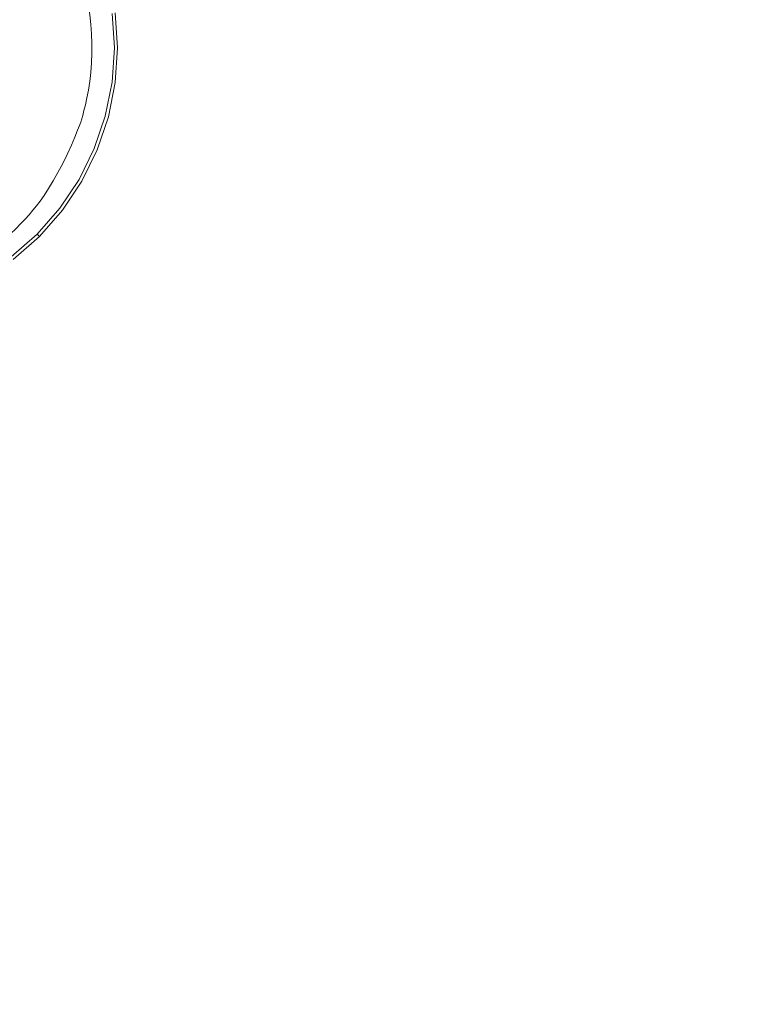
# Model space of a CAD drawing. Extents: x 558 to 2058, y -950 to 50.
# Drawn here: x 1037 to 1120, y -392 to -277 of the extents above; entities that cross this region are included whole.
import ezdxf

# ---------------------------------------------------------------- set-up
doc = ezdxf.new("R2010")
doc.units = 0
doc.header["$LTSCALE"] = 500
doc.header["$MEASUREMENT"] = 0
doc.layers.add('NATALIA_CERAMIKA', color=7, linetype='Continuous')
doc.layers.add('NATALIA_CHROM', color=7, linetype='Continuous')

msp = doc.modelspace()

# ---------------------------------------------------------------- linework, layer by layer
at = {"layer": 'NATALIA_CERAMIKA', "lineweight": 0}
for points, invisible_edges in [([(1040.48, -264.46, 4.55), (1144.59, -278.38, 4.51), (1141.92, -276.33, 4.51), (1040.01, -263.76, 4.55)], 7), ([(1040.89, -265.16, 4.55), (1147.54, -280.69, 4.51), (1144.59, -278.38, 4.51), (1040.48, -264.46, 4.55)], 7), ([(1041.29, -265.89, 4.55), (1150.59, -283.13, 4.51), (1147.54, -280.69, 4.51), (1040.89, -265.16, 4.55)], 7), ([(1041.67, -266.68, 4.55), (1153.54, -285.58, 4.51), (1150.59, -283.13, 4.51), (1041.29, -265.89, 4.55)], 7), ([(1042.07, -267.59, 4.55), (1156.19, -287.9, 4.51), (1153.54, -285.58, 4.51), (1041.67, -266.68, 4.55)], 7), ([(1042.5, -268.65, 4.55), (1158.62, -290.13, 4.51), (1156.19, -287.9, 4.51), (1042.07, -267.59, 4.55)], 7), ([(1042.93, -269.82, 4.55), (1160.88, -292.3, 4.51), (1158.62, -290.13, 4.51), (1042.5, -268.65, 4.55)], 7), ([(1043.36, -271.04, 4.55), (1163.04, -294.47, 4.51), (1160.88, -292.3, 4.51), (1042.93, -269.82, 4.55)], 7), ([(1043.74, -272.27, 4.55), (1165.16, -296.66, 4.51), (1163.04, -294.47, 4.51), (1043.36, -271.04, 4.55)], 7), ([(1044.05, -273.46, 4.55), (1167.26, -298.91, 4.51), (1165.16, -296.66, 4.51), (1043.74, -272.27, 4.55)], 7), ([(1044.31, -274.61, 4.55), (1169.36, -301.23, 4.51), (1167.26, -298.91, 4.51), (1044.05, -273.46, 4.55)], 7), ([(1044.51, -275.74, 4.55), (1171.48, -303.66, 4.51), (1169.36, -301.23, 4.51), (1044.31, -274.61, 4.55)], 7), ([(1044.67, -276.87, 4.55), (1173.64, -306.22, 4.51), (1171.48, -303.66, 4.51), (1044.51, -275.74, 4.55)], 7), ([(1044.79, -277.99, 4.55), (1175.8, -308.86, 4.51), (1173.64, -306.22, 4.51), (1044.67, -276.87, 4.55)], 7), ([(1044.87, -279.11, 4.55), (1177.88, -311.56, 4.51), (1175.8, -308.86, 4.51), (1044.79, -277.99, 4.55)], 7), ([(1044.91, -280.23, 4.55), (1179.84, -314.26, 4.51), (1177.88, -311.56, 4.51), (1044.87, -279.11, 4.55)], 7), ([(1044.9, -281.36, 4.55), (1181.63, -316.92, 4.51), (1179.84, -314.26, 4.51), (1044.91, -280.23, 4.55)], 7), ([(1044.86, -282.49, 4.55), (1183.24, -319.52, 4.51), (1181.63, -316.92, 4.51), (1044.9, -281.36, 4.55)], 7), ([(1044.78, -283.6, 4.55), (1184.69, -321.99, 4.51), (1183.24, -319.52, 4.51), (1044.86, -282.49, 4.55)], 7), ([(1044.66, -284.66, 4.55), (1185.98, -324.3, 4.51), (1184.69, -321.99, 4.51), (1044.78, -283.6, 4.55)], 7), ([(1044.34, -286.56, 4.55), (1188.12, -328.38, 4.51), (1187.13, -326.4, 4.51), (1044.52, -285.66, 4.55)], 7), ([(1044.52, -285.66, 4.55), (1187.13, -326.4, 4.51), (1185.98, -324.3, 4.51), (1044.66, -284.66, 4.55)], 7), ([(1044.16, -287.36, 4.55), (1188.95, -330.34, 4.51), (1188.12, -328.38, 4.51), (1044.34, -286.56, 4.55)], 7), ([(1043.99, -288.04, 4.55), (1189.63, -332.35, 4.51), (1188.95, -330.34, 4.51), (1044.16, -287.36, 4.55)], 7), ([(1043.61, -289.37, 4.55), (1190.75, -339.1, 4.51), (1190.52, -336.78, 4.51), (1043.72, -289.01, 4.55)], 7), ([(1043.72, -289.01, 4.55), (1190.52, -336.78, 4.51), (1190.15, -334.52, 4.51), (1043.84, -288.6, 4.55)], 7), ([(1043.84, -288.6, 4.55), (1190.15, -334.52, 4.51), (1189.63, -332.35, 4.51), (1043.99, -288.04, 4.55)], 7), ([(1043.25, -290.34, 4.55), (1190.81, -343.65, 4.51), (1190.84, -341.4, 4.51), (1043.46, -289.79, 4.55)], 7), ([(1043.46, -289.79, 4.55), (1190.84, -341.4, 4.51), (1190.75, -339.1, 4.51), (1043.61, -289.37, 4.55)], 7), ([(1042.52, -292.08, 4.55), (1190.5, -347.98, 4.51), (1190.69, -345.84, 4.51), (1042.92, -291.13, 4.55)], 7), ([(1042.92, -291.13, 4.55), (1190.69, -345.84, 4.51), (1190.81, -343.65, 4.51), (1043.25, -290.34, 4.55)], 7), ([(1042.04, -293.14, 4.55), (1190.28, -350.06, 4.51), (1190.5, -347.98, 4.51), (1042.52, -292.08, 4.55)], 7), ([(1041.52, -294.22, 4.55), (1190.06, -352.08, 4.51), (1190.28, -350.06, 4.51), (1042.04, -293.14, 4.55)], 7), ([(1040.96, -295.26, 4.55), (1189.79, -354.08, 4.51), (1190.06, -352.08, 4.51), (1041.52, -294.22, 4.55)], 7), ([(1040.4, -296.24, 4.55), (1189.46, -356.08, 4.51), (1189.79, -354.08, 4.51), (1040.96, -295.26, 4.55)], 7), ([(1039.34, -297.92, 4.55), (1188.45, -360.18, 4.51), (1189.02, -358.1, 4.51), (1039.85, -297.13, 4.55)], 7), ([(1039.85, -297.13, 4.55), (1189.02, -358.1, 4.51), (1189.46, -356.08, 4.51), (1040.4, -296.24, 4.55)], 7), ([(1038.88, -298.58, 4.55), (1187.73, -362.3, 4.51), (1188.45, -360.18, 4.51), (1039.34, -297.92, 4.55)], 7), ([(1038.05, -299.66, 4.55), (1185.74, -366.7, 4.51), (1186.83, -364.48, 4.51), (1038.46, -299.15, 4.55)], 7), ([(1038.46, -299.15, 4.55), (1186.83, -364.48, 4.51), (1187.73, -362.3, 4.51), (1038.88, -298.58, 4.55)], 7), ([(1037.13, -300.69, 4.55), (1182.97, -371.24, 4.51), (1184.45, -368.96, 4.51), (1037.61, -300.17, 4.55)], 7), ([(1037.61, -300.17, 4.55), (1184.45, -368.96, 4.51), (1185.74, -366.7, 4.51), (1038.05, -299.66, 4.55)], 7), ([(1036.04, -301.81, 4.55), (1179.51, -375.74, 4.51), (1181.31, -373.51, 4.51), (1036.61, -301.24, 4.55)], 7), ([(1036.61, -301.24, 4.55), (1181.31, -373.51, 4.51), (1182.97, -371.24, 4.51), (1037.13, -300.69, 4.55)], 7), ([(1034.82, -302.95, 4.55), (1175.46, -380.01, 4.51), (1177.57, -377.92, 4.51), (1035.45, -302.38, 4.55)], 7), ([(1035.45, -302.38, 4.55), (1177.57, -377.92, 4.51), (1179.51, -375.74, 4.51), (1036.04, -301.81, 4.55)], 7), ([(1032.78, -304.6, 4.55), (1167.89, -385.47, 4.51), (1170.66, -383.81, 4.51), (1033.48, -304.07, 4.55)], 7), ([(1033.48, -304.07, 4.55), (1170.66, -383.81, 4.51), (1173.17, -381.98, 4.51), (1034.16, -303.52, 4.55)], 7), ([(1034.16, -303.52, 4.55), (1173.17, -381.98, 4.51), (1175.46, -380.01, 4.51), (1034.82, -302.95, 4.55)], 7), ([(1031.33, -305.55, 4.55), (1161.58, -388.24, 4.51), (1164.87, -386.94, 4.51), (1032.06, -305.09, 4.55)], 7), ([(1032.06, -305.09, 4.55), (1164.87, -386.94, 4.51), (1167.89, -385.47, 4.51), (1032.78, -304.6, 4.55)], 7), ([(1029.31, -306.72, 4.55), (1149.98, -390.96, 4.51), (1154.14, -390.25, 4.51), (1029.95, -306.36, 4.55)], 7), ([(1029.95, -306.36, 4.55), (1154.14, -390.25, 4.51), (1158, -389.34, 4.51), (1030.63, -305.97, 4.55)], 7), ([(1030.63, -305.97, 4.55), (1158, -389.34, 4.51), (1161.58, -388.24, 4.51), (1031.33, -305.55, 4.55)], 7), ([(1027.33, -307.68, 4.55), (1135.83, -391.75, 4.51), (1140.83, -391.72, 4.51), (1028.04, -307.38, 4.55)], 7), ([(1028.04, -307.38, 4.55), (1140.83, -391.72, 4.51), (1145.54, -391.45, 4.51), (1028.69, -307.06, 4.55)], 7), ([(1028.69, -307.06, 4.55), (1145.54, -391.45, 4.51), (1149.98, -390.96, 4.51), (1029.31, -306.72, 4.55)], 7), ([(1008.27, -308.38, 4.55), (1034.97, -358.48, 4.51), (1039.08, -360.98, 4.51), (1009.42, -308.72, 4.55)], 7), ([(1023.62, -308.83, 4.55), (1113.48, -389.27, 4.51), (1119.39, -390.3, 4.51), (1024.66, -308.57, 4.55)], 7), ([(1024.66, -308.57, 4.55), (1119.39, -390.3, 4.51), (1125.1, -391.05, 4.51), (1025.63, -308.29, 4.55)], 7), ([(1025.63, -308.29, 4.55), (1125.1, -391.05, 4.51), (1130.58, -391.53, 4.51), (1026.52, -307.99, 4.55)], 7), ([(1026.52, -307.99, 4.55), (1130.58, -391.53, 4.51), (1135.83, -391.75, 4.51), (1027.33, -307.68, 4.55)], 7), ([(1009.42, -308.72, 4.55), (1039.08, -360.98, 4.51), (1043.32, -363.41, 4.51), (1010.57, -309.01, 4.55)], 7), ([(1010.57, -309.01, 4.55), (1043.32, -363.41, 4.51), (1047.67, -365.77, 4.51), (1011.71, -309.24, 4.55)], 7), ([(1011.71, -309.24, 4.55), (1047.67, -365.77, 4.51), (1052.11, -368.04, 4.51), (1012.84, -309.42, 4.55)], 7), ([(1012.84, -309.42, 4.55), (1052.11, -368.04, 4.51), (1056.78, -370.27, 4.51), (1013.94, -309.56, 4.55)], 7), ([(1013.94, -309.56, 4.55), (1056.78, -370.27, 4.51), (1061.85, -372.52, 4.51), (1015.01, -309.65, 4.55)], 7), ([(1015.01, -309.65, 4.55), (1061.85, -372.52, 4.51), (1067.46, -374.85, 4.51), (1016.05, -309.7, 4.55)], 7), ([(1016.05, -309.7, 4.55), (1067.46, -374.85, 4.51), (1073.75, -377.32, 4.51), (1017.06, -309.7, 4.55)], 7), ([(1017.06, -309.7, 4.55), (1073.75, -377.32, 4.51), (1080.5, -379.81, 4.51), (1018.09, -309.66, 4.55)], 7), ([(1018.09, -309.66, 4.55), (1080.5, -379.81, 4.51), (1087.44, -382.22, 4.51), (1019.14, -309.58, 4.55)], 7), ([(1019.14, -309.58, 4.55), (1087.44, -382.22, 4.51), (1094.35, -384.43, 4.51), (1020.25, -309.45, 4.55)], 7), ([(1020.25, -309.45, 4.55), (1094.35, -384.43, 4.51), (1100.98, -386.34, 4.51), (1021.39, -309.28, 4.55)], 7), ([(1021.39, -309.28, 4.55), (1100.98, -386.34, 4.51), (1107.35, -387.95, 4.51), (1022.52, -309.07, 4.55)], 7), ([(1022.52, -309.07, 4.55), (1107.35, -387.95, 4.51), (1113.48, -389.27, 4.51), (1023.62, -308.83, 4.55)], 7), ([(1039.87, -390.72, 4.73), (1019.99, -348.12, 4.51), (1016.57, -345.41, 4.51), (1034.1, -386.31, 4.73)], 15), ([(1045.88, -395.1, 4.73), (1023.52, -350.77, 4.51), (1019.99, -348.12, 4.51), (1039.87, -390.72, 4.73)], 15), ([(1052.11, -399.46, 4.73), (1027.19, -353.37, 4.51), (1023.52, -350.77, 4.51), (1045.88, -395.1, 4.73)], 15), ([(1031, -355.94, 4.51), (1027.19, -353.37, 4.51), (1052.11, -399.46, 4.73), (1058.57, -403.78, 4.73)], 15), ([(1058.57, -403.78, 4.73), (1065.28, -408.07, 4.73), (1034.97, -358.48, 4.51), (1031, -355.94, 4.51)], 15), ([(1065.28, -408.07, 4.73), (1072.22, -412.3, 4.73), (1039.08, -360.98, 4.51), (1034.97, -358.48, 4.51)], 15), ([(1043.32, -363.41, 4.51), (1039.08, -360.98, 4.51), (1072.22, -412.3, 4.73), (1079.36, -416.46, 4.73)], 15), ([(1047.67, -365.77, 4.51), (1043.32, -363.41, 4.51), (1079.36, -416.46, 4.73), (1086.7, -420.53, 4.73)], 15), ([(1086.7, -420.53, 4.73), (1094.22, -424.48, 4.73), (1052.11, -368.04, 4.51), (1047.67, -365.77, 4.51)], 15), ([(1094.22, -424.48, 4.73), (1102.21, -428.43, 4.73), (1056.78, -370.27, 4.51), (1052.11, -368.04, 4.51)], 15), ([(1061.85, -372.52, 4.51), (1056.78, -370.27, 4.51), (1102.21, -428.43, 4.73), (1110.96, -432.47, 4.73)], 15), ([(1067.46, -374.85, 4.51), (1061.85, -372.52, 4.51), (1110.96, -432.47, 4.73), (1120.76, -436.72, 4.73)], 15), ([(1120.76, -436.72, 4.73), (1131.91, -441.29, 4.73), (1073.75, -377.32, 4.51), (1067.46, -374.85, 4.51)], 15), ([(1028.53, -381.87, 4.73), (1023.2, -377.44, 4.73), (1034.19, -410.12, 5.49), (1041.38, -415.98, 5.49)], 15), ([(1131.91, -441.29, 4.73), (1143.94, -445.96, 4.73), (1080.5, -379.81, 4.51), (1073.75, -377.32, 4.51)], 15), ([(1087.44, -382.22, 4.51), (1080.5, -379.81, 4.51), (1143.94, -445.96, 4.73), (1156.39, -450.5, 4.73)], 15), ([(1034.1, -386.31, 4.73), (1028.53, -381.87, 4.73), (1041.38, -415.98, 5.49), (1048.91, -421.88, 5.49)], 15), ([(1094.35, -384.43, 4.51), (1087.44, -382.22, 4.51), (1156.39, -450.5, 4.73), (1168.79, -454.72, 4.73)], 15), ([(1168.79, -454.72, 4.73), (1180.69, -458.38, 4.73), (1100.98, -386.34, 4.51), (1094.35, -384.43, 4.51)], 15), ([(1048.91, -421.88, 5.49), (1056.75, -427.79, 5.49), (1039.87, -390.72, 4.73), (1034.1, -386.31, 4.73)], 15), ([(1180.69, -458.38, 4.73), (1192.1, -461.5, 4.73), (1107.35, -387.95, 4.51), (1100.98, -386.34, 4.51)], 15), ([(1113.48, -389.27, 4.51), (1107.35, -387.95, 4.51), (1192.1, -461.5, 4.73), (1203.03, -464.09, 4.73)], 15), ([(1119.39, -390.3, 4.51), (1113.48, -389.27, 4.51), (1203.03, -464.09, 4.73), (1213.5, -466.17, 4.73)], 15), ([(1056.75, -427.79, 5.49), (1064.91, -433.69, 5.49), (1045.88, -395.1, 4.73), (1039.87, -390.72, 4.73)], 15), ([(1213.5, -466.17, 4.73), (1223.54, -467.75, 4.73), (1125.1, -391.05, 4.51), (1119.39, -390.3, 4.51)], 15)]:
    msp.add_3dface(points, dxfattribs=dict(at, invisible_edges=invisible_edges))
at = {"layer": 'NATALIA_CHROM', "lineweight": 0}
for points, invisible_edges in [([(1039.58, -274.62, 13.28), (1040.18, -277.64, 13.28), (1043.91, -277.15, 12.69), (1043.21, -273.64, 12.69)], 15), ([(1035.11, -275.82, 13.8), (1035.7, -278.26, 13.79), (1040.18, -277.64, 13.28), (1039.58, -274.62, 13.28)], 15), ([(1035.7, -278.26, 13.79), (1035.96, -280.72, 13.79), (1040.39, -280.72, 13.28), (1040.18, -277.64, 13.28)], 15), ([(1040.18, -277.64, 13.28), (1040.39, -280.72, 13.28), (1044.15, -280.72, 12.69), (1043.91, -277.15, 12.69)], 15), ([(1046.14, -276.86, 12.07), (1043.91, -277.15, 12.69), (1044.15, -280.72, 12.69), (1046.4, -280.72, 12.07)], 15), ([(1047.26, -276.71, 11.41), (1046.14, -276.86, 12.07), (1046.4, -280.72, 12.07), (1047.53, -280.72, 11.41)], 7), ([(1047.26, -276.71, 11.41), (1047.53, -280.72, 11.41), (1047.91, -280.72, 10.67), (1047.63, -276.66, 10.67)], 15), ([(1047.63, -276.66, 7.84), (1047.63, -276.66, 8.88), (1047.91, -280.72, 8.88), (1047.91, -280.72, 7.84)], 15), ([(1047.63, -276.66, 8.88), (1047.63, -276.66, 9.83), (1047.91, -280.72, 9.83), (1047.91, -280.72, 8.88)], 15), ([(1047.63, -276.66, 7.84), (1047.91, -280.72, 7.84), (1047.91, -280.72, 6.74), (1047.63, -276.66, 6.74)], 15), ([(1047.63, -276.66, 6.74), (1047.91, -280.72, 6.74), (1047.91, -280.72, 5.61), (1047.63, -276.66, 5.61)], 11), ([(1047.63, -276.66, 10.67), (1047.91, -280.72, 10.67), (1047.91, -280.72, 9.83), (1047.63, -276.66, 9.83)], 15), ([(1035.7, -283.18, 13.79), (1040.18, -283.79, 13.28), (1040.39, -280.72, 13.28), (1035.96, -280.72, 13.79)], 15), ([(1040.18, -283.79, 13.28), (1043.91, -284.28, 12.69), (1044.15, -280.72, 12.69), (1040.39, -280.72, 13.28)], 15), ([(1046.14, -284.58, 12.07), (1046.4, -280.72, 12.07), (1044.15, -280.72, 12.69), (1043.91, -284.28, 12.69)], 15), ([(1047.26, -284.73, 11.41), (1047.53, -280.72, 11.41), (1046.4, -280.72, 12.07), (1046.14, -284.58, 12.07)], 15), ([(1047.26, -284.73, 11.41), (1047.63, -284.77, 10.67), (1047.91, -280.72, 10.67), (1047.53, -280.72, 11.41)], 7), ([(1047.63, -284.77, 7.84), (1047.63, -284.77, 6.74), (1047.91, -280.72, 6.74), (1047.91, -280.72, 7.84)], 15), ([(1047.63, -284.77, 6.74), (1047.63, -284.77, 5.61), (1047.91, -280.72, 5.61), (1047.91, -280.72, 6.74)], 13), ([(1047.63, -284.77, 7.84), (1047.91, -280.72, 7.84), (1047.91, -280.72, 8.88), (1047.63, -284.77, 8.88)], 15), ([(1047.63, -284.77, 8.88), (1047.91, -280.72, 8.88), (1047.91, -280.72, 9.83), (1047.63, -284.77, 9.83)], 15), ([(1047.63, -284.77, 10.67), (1047.63, -284.77, 9.83), (1047.91, -280.72, 9.83), (1047.91, -280.72, 10.67)], 15), ([(1035.11, -285.62, 13.8), (1039.58, -286.82, 13.28), (1040.18, -283.79, 13.28), (1035.7, -283.18, 13.79)], 15), ([(1039.58, -286.82, 13.28), (1043.21, -287.79, 12.69), (1043.91, -284.28, 12.69), (1040.18, -283.79, 13.28)], 15), ([(1045.38, -288.37, 12.07), (1046.14, -284.58, 12.07), (1043.91, -284.28, 12.69), (1043.21, -287.79, 12.69)], 15), ([(1035.11, -285.62, 13.8), (1034.4, -288.03, 13.79), (1038.59, -289.74, 13.28), (1039.58, -286.82, 13.28)], 15), ([(1046.47, -288.67, 11.41), (1047.26, -284.73, 11.41), (1046.14, -284.58, 12.07), (1045.38, -288.37, 12.07)], 15), ([(1046.47, -288.67, 11.41), (1046.84, -288.76, 10.67), (1047.63, -284.77, 10.67), (1047.26, -284.73, 11.41)], 7), ([(1046.84, -288.76, 7.84), (1046.84, -288.76, 6.74), (1047.63, -284.77, 6.74), (1047.63, -284.77, 7.84)], 15), ([(1046.84, -288.76, 6.74), (1046.84, -288.76, 5.61), (1047.63, -284.77, 5.61), (1047.63, -284.77, 6.74)], 13), ([(1046.84, -288.76, 7.84), (1047.63, -284.77, 7.84), (1047.63, -284.77, 8.88), (1046.84, -288.76, 8.88)], 15), ([(1046.84, -288.76, 8.88), (1047.63, -284.77, 8.88), (1047.63, -284.77, 9.83), (1046.84, -288.76, 9.83)], 15), ([(1046.84, -288.76, 10.67), (1046.84, -288.76, 9.83), (1047.63, -284.77, 9.83), (1047.63, -284.77, 10.67)], 15), ([(1039.58, -286.82, 13.28), (1038.59, -289.74, 13.28), (1042.06, -291.18, 12.69), (1043.21, -287.79, 12.69)], 15), ([(1045.38, -288.37, 12.07), (1043.21, -287.79, 12.69), (1042.06, -291.18, 12.69), (1044.14, -292.04, 12.07)], 15), ([(1034.4, -288.03, 13.79), (1033.4, -290.29, 13.79), (1037.23, -292.51, 13.28), (1038.59, -289.74, 13.28)], 15), ([(1046.47, -288.67, 11.41), (1045.38, -288.37, 12.07), (1044.14, -292.04, 12.07), (1045.18, -292.47, 11.41)], 7), ([(1046.47, -288.67, 11.41), (1045.18, -292.47, 11.41), (1045.53, -292.62, 10.67), (1046.84, -288.76, 10.67)], 15), ([(1046.84, -288.76, 7.84), (1046.84, -288.76, 8.88), (1045.53, -292.62, 8.88), (1045.53, -292.62, 7.84)], 15), ([(1046.84, -288.76, 8.88), (1046.84, -288.76, 9.83), (1045.53, -292.62, 9.83), (1045.53, -292.62, 8.88)], 15), ([(1046.84, -288.76, 7.84), (1045.53, -292.62, 7.84), (1045.53, -292.62, 6.74), (1046.84, -288.76, 6.74)], 15), ([(1046.84, -288.76, 6.74), (1045.53, -292.62, 6.74), (1045.53, -292.62, 5.61), (1046.84, -288.76, 5.61)], 11), ([(1046.84, -288.76, 10.67), (1045.53, -292.62, 10.67), (1045.53, -292.62, 9.83), (1046.84, -288.76, 9.83)], 15), ([(1031.94, -292.29, 13.79), (1035.51, -295.07, 13.28), (1037.23, -292.51, 13.28), (1033.4, -290.29, 13.79)], 15), ([(1038.59, -289.74, 13.28), (1037.23, -292.51, 13.28), (1040.48, -294.39, 12.69), (1042.06, -291.18, 12.69)], 15), ([(1044.14, -292.04, 12.07), (1042.06, -291.18, 12.69), (1040.48, -294.39, 12.69), (1042.44, -295.51, 12.07)], 15), ([(1035.51, -295.07, 13.28), (1038.49, -297.36, 12.69), (1040.48, -294.39, 12.69), (1037.23, -292.51, 13.28)], 15), ([(1045.18, -292.47, 11.41), (1044.14, -292.04, 12.07), (1042.44, -295.51, 12.07), (1043.41, -296.08, 11.41)], 7), ([(1045.18, -292.47, 11.41), (1043.41, -296.08, 11.41), (1043.74, -296.27, 10.67), (1045.53, -292.62, 10.67)], 15), ([(1045.53, -292.62, 7.84), (1045.53, -292.62, 8.88), (1043.74, -296.27, 8.88), (1043.74, -296.27, 7.84)], 15), ([(1045.53, -292.62, 8.88), (1045.53, -292.62, 9.83), (1043.74, -296.27, 9.83), (1043.74, -296.27, 8.88)], 15), ([(1045.53, -292.62, 7.84), (1043.74, -296.27, 7.84), (1043.74, -296.27, 6.74), (1045.53, -292.62, 6.74)], 15), ([(1045.53, -292.62, 6.74), (1043.74, -296.27, 6.74), (1043.74, -296.27, 5.61), (1045.53, -292.62, 5.61)], 11), ([(1045.53, -292.62, 10.67), (1043.74, -296.27, 10.67), (1043.74, -296.27, 9.83), (1045.53, -292.62, 9.83)], 15), ([(1040.28, -298.73, 12.07), (1042.44, -295.51, 12.07), (1040.48, -294.39, 12.69), (1038.49, -297.36, 12.69)], 15), ([(1033.48, -297.39, 13.28), (1036.13, -300.04, 12.69), (1038.49, -297.36, 12.69), (1035.51, -295.07, 13.28)], 15), ([(1041.18, -299.41, 11.41), (1043.41, -296.08, 11.41), (1042.44, -295.51, 12.07), (1040.28, -298.73, 12.07)], 15), ([(1041.18, -299.41, 11.41), (1041.48, -299.64, 10.67), (1043.74, -296.27, 10.67), (1043.41, -296.08, 11.41)], 7), ([(1041.48, -299.64, 7.84), (1041.48, -299.64, 6.74), (1043.74, -296.27, 6.74), (1043.74, -296.27, 7.84)], 15), ([(1041.48, -299.64, 6.74), (1041.48, -299.64, 5.61), (1043.74, -296.27, 5.61), (1043.74, -296.27, 6.74)], 13), ([(1041.48, -299.64, 7.84), (1043.74, -296.27, 7.84), (1043.74, -296.27, 8.88), (1041.48, -299.64, 8.88)], 15), ([(1041.48, -299.64, 8.88), (1043.74, -296.27, 8.88), (1043.74, -296.27, 9.83), (1041.48, -299.64, 9.83)], 15), ([(1041.48, -299.64, 10.67), (1041.48, -299.64, 9.83), (1043.74, -296.27, 9.83), (1043.74, -296.27, 10.67)], 15), ([(1037.73, -301.64, 12.07), (1040.28, -298.73, 12.07), (1038.49, -297.36, 12.69), (1036.13, -300.04, 12.69)], 15), ([(1038.53, -302.43, 11.41), (1041.18, -299.41, 11.41), (1040.28, -298.73, 12.07), (1037.73, -301.64, 12.07)], 15), ([(1038.53, -302.43, 11.41), (1038.79, -302.7, 10.67), (1041.48, -299.64, 10.67), (1041.18, -299.41, 11.41)], 7), ([(1037.73, -301.64, 12.07), (1036.13, -300.04, 12.69), (1033.45, -302.4, 12.69), (1034.82, -304.19, 12.07)], 15), ([(1038.79, -302.7, 7.84), (1038.79, -302.7, 6.74), (1041.48, -299.64, 6.74), (1041.48, -299.64, 7.84)], 15), ([(1038.79, -302.7, 6.74), (1038.79, -302.7, 5.61), (1041.48, -299.64, 5.61), (1041.48, -299.64, 6.74)], 13), ([(1038.79, -302.7, 7.84), (1041.48, -299.64, 7.84), (1041.48, -299.64, 8.88), (1038.79, -302.7, 8.88)], 15), ([(1038.79, -302.7, 8.88), (1041.48, -299.64, 8.88), (1041.48, -299.64, 9.83), (1038.79, -302.7, 9.83)], 15), ([(1038.79, -302.7, 10.67), (1038.79, -302.7, 9.83), (1041.48, -299.64, 9.83), (1041.48, -299.64, 10.67)], 15), ([(1038.53, -302.43, 11.41), (1037.73, -301.64, 12.07), (1034.82, -304.19, 12.07), (1035.51, -305.08, 11.41)], 7), ([(1038.53, -302.43, 11.41), (1035.51, -305.08, 11.41), (1035.73, -305.38, 10.67), (1038.79, -302.7, 10.67)], 7), ([(1038.79, -302.7, 7.84), (1038.79, -302.7, 8.88), (1035.73, -305.38, 8.88), (1035.73, -305.38, 7.84)], 14), ([(1038.79, -302.7, 8.88), (1038.79, -302.7, 9.83), (1035.73, -305.38, 9.83), (1035.73, -305.38, 8.88)], 14), ([(1038.79, -302.7, 7.84), (1035.73, -305.38, 7.84), (1035.73, -305.38, 6.74), (1038.79, -302.7, 6.74)], 7), ([(1038.79, -302.7, 6.74), (1035.73, -305.38, 6.74), (1035.73, -305.38, 5.61), (1038.79, -302.7, 5.61)], 3), ([(1038.79, -302.7, 10.67), (1035.73, -305.38, 10.67), (1035.73, -305.38, 9.83), (1038.79, -302.7, 9.83)], 7)]:
    msp.add_3dface(points, dxfattribs=dict(at, invisible_edges=invisible_edges))

doc.saveas('drawing.dxf')
